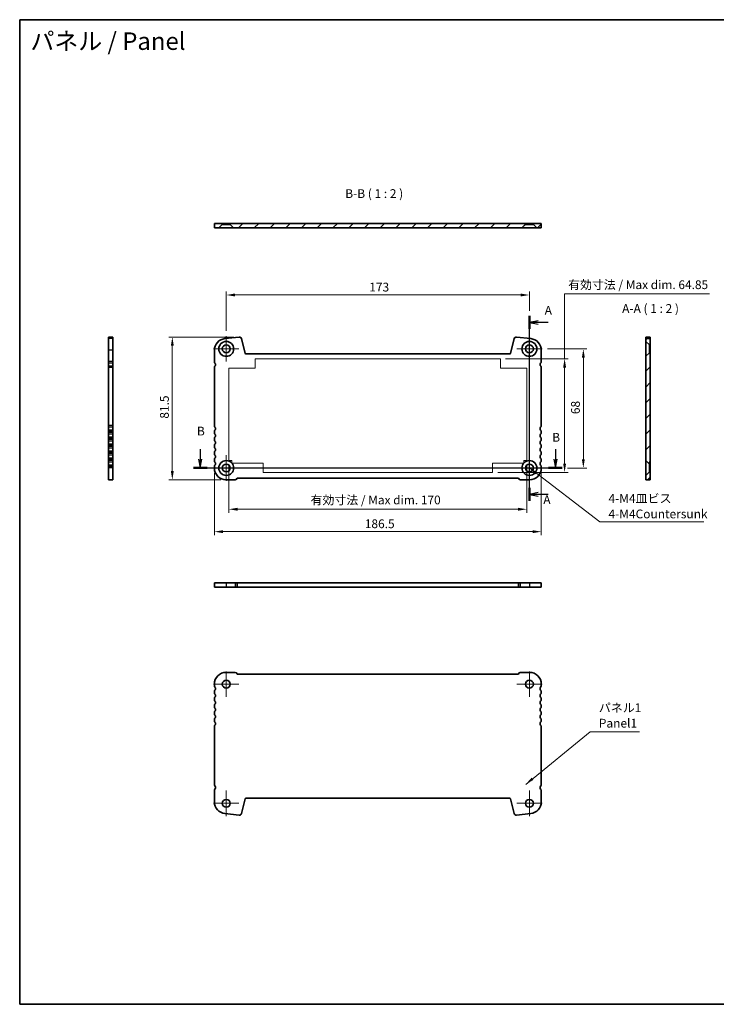
# Model space of a CAD drawing. Units: millimetres. Extents: x 29 to 4761, y 16 to 859.
# Drawn here: x 3979 to 4376, y 16 to 578 of the extents above; entities that cross this region are included whole.
import ezdxf

# ---------------------------------------------------------------- set-up
doc = ezdxf.new("R2010")
doc.units = ezdxf.units.MM
doc.header["$LTSCALE"] = 2
doc.layers.get('Defpoints').update_dxf_attribs({"lineweight": 25})
for name, color, linetype, lineweight in [('Border (ISO)', 7, 'Continuous', 35), ('Dimension (ISO)', 7, 'Continuous', 18), ('Dimension (ISO) @ 1', 7, 'Continuous', 18), ('Section Line (ISO)', 7, 'Continuous', 25), ('Sketch Geometry (ISO)', 7, 'Continuous', 18), ('Symbol (ISO)', 7, 'Continuous', 18), ('Visible (ISO)', 7, 'Continuous', 35), ('Visible Narrow (ISO)', 7, 'Continuous', 25)]:
    doc.layers.add(name, color=color, linetype=linetype, lineweight=lineweight)
doc.layers.add('Center Mark (ISO)', color=7, linetype='Continuous', lineweight=18, true_color=0x80ffff)
doc.layers.add('Hatch (ISO)', color=1, linetype='Continuous', lineweight=18, true_color=0xff0000)
doc.styles.add('Note Text (TK)', font='MS PGothic.ttf')
doc.dimstyles.new('Default - Method 1b (TK)', dxfattribs={"dimscale": 2, "dimtxt": 2.5, "dimasz": 2.5, "dimexe": 1, "dimexo": 1.5, "dimgap": 1, "dimtad": 1, "dimtoh": 1, "dimrnd": 1e-08, "dimdsep": 46, "dimtxsty": 'Note Text (TK)', "dimcen": 0.09, "dimdle": 5, "dimclrd": 100, "dimclre": 100, "dimclrt": 7, "dimadec": 1, "dimazin": 1, "dimtfac": 1, "dimtmove": 0, "dimatfit": 3, "dimfxl": 0, "dimtolj": 1, "dimlwd": -1, "dimlwe": -1, "dimarcsym": 0})
doc.dimstyles.new('Default - Method 1b (TK)$7', dxfattribs={"dimscale": 2, "dimtxt": 2.5, "dimasz": 2.5, "dimexe": 1, "dimexo": 1.5, "dimgap": 1, "dimtad": 1, "dimtoh": 1, "dimrnd": 1e-08, "dimdsep": 46, "dimtxsty": 'Note Text (TK)', "dimcen": 0.09, "dimdle": 5, "dimclrd": 256, "dimclre": 100, "dimclrt": 7, "dimadec": 1, "dimazin": 1, "dimtfac": 1, "dimtmove": 0, "dimatfit": 3, "dimfxl": 0, "dimtolj": 1, "dimlwd": -1, "dimlwe": -1, "dimarcsym": 0})
pattern_1 = [(45, (3950, 0), (-4.49013, 4.49013), [])]

# ---------------------------------------------------------------- blocks, each defined once
blk = doc.blocks.new('図面枠 tk図枠')
at = {"layer": 'Border (ISO)'}
for p, q in [((14.5, 289), (405.5, 289)), ((14.5, 289), (14.5, 8)), ((14.5, 8), (405.5, 8))]:
    blk.add_line(p, q, dxfattribs=at)
blk = doc.blocks.new('2dTransSection00')
at = {"layer": 'Section Line (ISO)', "linetype": 'Continuous'}
for p, q in [((159.91, 154.08), (159.91, 206.83)), ((162.41, 205.47), (159.91, 204.97)), ((162.41, 204.97), (159.91, 204.97)), ((159.91, 204.97), (162.41, 204.47)), ((165.24, 204.97), (162.41, 204.97)), ((162.41, 156.43), (159.91, 155.93)), ((162.41, 155.93), (159.91, 155.93)), ((159.91, 155.93), (162.41, 155.43)), ((165.24, 155.93), (162.41, 155.93))]:
    blk.add_line(p, q, dxfattribs=at)
at = {"layer": 'Section Line (ISO)', "linetype": 'Continuous', "lineweight": 50}
for p, q in [((159.91, 203.12), (159.91, 206.83)), ((159.91, 154.08), (159.91, 157.78))]:
    blk.add_line(p, q, dxfattribs=at)
at = {"layer": 'Section Line (ISO)', "char_height": 2.5, "attachment_point": 7, "style": 'Note Text (TK)'}
for insert in [(164.26, 206.42), (163.87, 152.39)]:
    blk.add_mtext('A', dxfattribs=dict(at, insert=insert))
blk = doc.blocks.new('2dTransSection11')
at = {"layer": 'Section Line (ISO)', "linetype": 'Continuous'}
for p, q in [((66.39, 166.42), (66.39, 163.56)), ((167.75, 166.42), (167.75, 163.56)), ((65.89, 163.56), (66.39, 161.06)), ((66.39, 163.56), (66.39, 161.06)), ((66.39, 161.06), (66.89, 163.56)), ((167.25, 163.56), (167.75, 161.06)), ((167.75, 163.56), (167.75, 161.06)), ((167.75, 161.06), (168.25, 163.56)), ((64.45, 161.06), (168.6, 161.06))]:
    blk.add_line(p, q, dxfattribs=at)
at = {"layer": 'Section Line (ISO)', "linetype": 'Continuous', "lineweight": 50}
for p, q in [((64.45, 161.06), (68.34, 161.06)), ((165.8, 161.06), (169.7, 161.06))]:
    blk.add_line(p, q, dxfattribs=at)
at = {"layer": 'Section Line (ISO)', "char_height": 2.5, "attachment_point": 7, "style": 'Note Text (TK)'}
for insert in [(65.47, 169.56), (166.81, 167.78)]:
    blk.add_mtext('B', dxfattribs=dict(at, insert=insert))
blk = doc.blocks.new('*D75')
at = {"layer": 'Defpoints', "color": 0, "transparency": 16777216}
for p in [(4096.82, 420.86), (4269.82, 408.86), (4096.82, 397.36)]:
    blk.add_point(p, dxfattribs=at)
at = {"layer": 'Dimension (ISO)', "color": 100, "transparency": 16777216}
for p, q in [((4096.82, 400.36), (4096.82, 422.86)), ((4269.82, 411.86), (4269.82, 422.86)), ((4264.82, 420.86), (4101.82, 420.86))]:
    blk.add_line(p, q, dxfattribs=at)
for points in [[(4101.82, 421.7), (4101.82, 420.03), (4096.82, 420.86)], [(4264.82, 421.7), (4264.82, 420.03), (4269.82, 420.86)]]:
    blk.add_solid(points, dxfattribs=at)
at = {"layer": 'Dimension (ISO)', "color": 7, "transparency": 16777216, "insert": (4178.44, 425.36), "char_height": 5, "attachment_point": 4, "style": 'Note Text (TK)'}
blk.add_mtext('\\A1;173', dxfattribs=at)
blk = doc.blocks.new('*D76')
at = {"layer": 'Defpoints', "color": 0, "transparency": 16777216}
for p in [(4277.07, 390.11), (4288.57, 322.11), (4300.57, 322.11)]:
    blk.add_point(p, dxfattribs=at)
at = {"layer": 'Dimension (ISO)', "color": 100, "transparency": 16777216}
for p, q in [((4280.07, 390.11), (4302.57, 390.11)), ((4300.57, 385.11), (4300.57, 327.11)), ((4291.57, 322.11), (4302.57, 322.11))]:
    blk.add_line(p, q, dxfattribs=at)
for points in [[(4299.74, 385.11), (4301.41, 385.11), (4300.57, 390.11)], [(4299.74, 327.11), (4301.41, 327.11), (4300.57, 322.11)]]:
    blk.add_solid(points, dxfattribs=at)
at = {"layer": 'Dimension (ISO)', "color": 7, "transparency": 16777216, "insert": (4296.07, 352.85), "char_height": 5, "attachment_point": 4, "rotation": 90, "style": 'Note Text (TK)'}
blk.add_mtext('\\A1;68', dxfattribs=at)
blk = doc.blocks.new('*D77')
at = {"layer": 'Defpoints', "color": 0, "transparency": 16777216}
for p in [(4104.15, 396.86), (4066.07, 315.36), (4096.82, 315.36)]:
    blk.add_point(p, dxfattribs=at)
at = {"layer": 'Dimension (ISO)', "color": 100, "transparency": 16777216}
for p, q in [((4101.15, 396.86), (4064.07, 396.86)), ((4066.07, 391.86), (4066.07, 320.36)), ((4093.82, 315.36), (4064.07, 315.36))]:
    blk.add_line(p, q, dxfattribs=at)
for points in [[(4065.24, 391.86), (4066.91, 391.86), (4066.07, 396.86)], [(4065.24, 320.36), (4066.91, 320.36), (4066.07, 315.36)]]:
    blk.add_solid(points, dxfattribs=at)
at = {"layer": 'Dimension (ISO)', "color": 7, "transparency": 16777216, "insert": (4061.57, 350.27), "char_height": 5, "attachment_point": 4, "rotation": 90, "style": 'Note Text (TK)'}
blk.add_mtext('\\A1;81.5', dxfattribs=at)
blk = doc.blocks.new('*D78')
at = {"layer": 'Defpoints', "color": 0, "transparency": 16777216}
for p in [(4090.07, 322.11), (4276.57, 322.11), (4276.57, 285.78)]:
    blk.add_point(p, dxfattribs=at)
at = {"layer": 'Dimension (ISO)', "color": 100, "transparency": 16777216}
for p, q in [((4090.07, 319.11), (4090.07, 283.78)), ((4276.57, 319.11), (4276.57, 283.78)), ((4095.07, 285.78), (4271.57, 285.78))]:
    blk.add_line(p, q, dxfattribs=at)
for points in [[(4095.07, 286.62), (4095.07, 284.95), (4090.07, 285.78)], [(4271.57, 286.62), (4271.57, 284.95), (4276.57, 285.78)]]:
    blk.add_solid(points, dxfattribs=at)
at = {"layer": 'Dimension (ISO)', "color": 7, "transparency": 16777216, "insert": (4175.88, 290.28), "char_height": 5, "attachment_point": 4, "style": 'Note Text (TK)'}
blk.add_mtext('\\A1;186.5', dxfattribs=at)
blk = doc.blocks.new('*D92')
at = {"layer": 'Defpoints', "color": 0, "transparency": 16777216}
for p in [(4253.22, 384.46), (4289.89, 384.46), (4248.82, 319.61)]:
    blk.add_point(p, dxfattribs=at)
at = {"layer": 'Dimension (ISO)', "color": 100, "transparency": 16777216}
for p, q in [((4289.89, 384.46), (4289.89, 421.45)), ((4289.89, 421.45), (4372.59, 421.45)), ((4256.22, 384.46), (4291.89, 384.46)), ((4289.89, 324.61), (4289.89, 379.46)), ((4251.82, 319.61), (4291.89, 319.61))]:
    blk.add_line(p, q, dxfattribs=at)
for points in [[(4289.06, 379.46), (4290.73, 379.46), (4289.89, 384.46)], [(4289.06, 324.61), (4290.73, 324.61), (4289.89, 319.61)]]:
    blk.add_solid(points, dxfattribs=at)
at = {"layer": 'Dimension (ISO)', "color": 7, "transparency": 16777216, "insert": (4291.89, 426.73), "char_height": 5, "attachment_point": 4, "style": 'Note Text (TK)'}
blk.add_mtext('\\A1;\\fＭＳ Ｐゴシック|b0|i0;{\\H4.9800;有効寸法 / Max dim. 64.85}', dxfattribs=at)
blk = doc.blocks.new('*D90')
at = {"layer": 'Defpoints', "color": 0, "transparency": 16777216}
for p in [(4098.32, 326.36), (4268.32, 326.36), (4268.32, 298.57)]:
    blk.add_point(p, dxfattribs=at)
at = {"layer": 'Dimension (ISO)', "color": 100, "transparency": 16777216}
for p, q in [((4098.32, 323.36), (4098.32, 296.57)), ((4268.32, 323.36), (4268.32, 296.57)), ((4103.32, 298.57), (4263.32, 298.57))]:
    blk.add_line(p, q, dxfattribs=at)
for points in [[(4103.32, 299.41), (4103.32, 297.74), (4098.32, 298.57)], [(4263.32, 299.41), (4263.32, 297.74), (4268.32, 298.57)]]:
    blk.add_solid(points, dxfattribs=at)
at = {"layer": 'Dimension (ISO)', "color": 7, "transparency": 16777216, "insert": (4144.96, 303.86), "char_height": 5, "attachment_point": 4, "style": 'Note Text (TK)'}
blk.add_mtext('\\A1;\\fＭＳ Ｐゴシック|b0|i0;{\\H4.9800;有効寸法 / Max dim. 170}', dxfattribs=at)

msp = doc.modelspace()

# ---------------------------------------------------------------- hatches: boundary and pattern name
at = {"layer": 'Hatch (ISO)'}
h = msp.add_hatch(dxfattribs=at)
h.set_pattern_fill('ANSI31', color=256, scale=50.8, style=0)
h.set_pattern_definition(pattern_1)
h.paths.add_polyline_path([(4099.0731, 461.186), (4101.0731, 459.186), (4265.5731, 459.186), (4267.5731, 461.186), (4267.5731, 461.686), (4099.0731, 461.686)])
h.paths.add_polyline_path([(4090.0731, 459.186), (4090.0731, 461.686), (4094.5731, 461.686), (4094.5731, 461.186), (4092.5731, 459.186)])
h.paths.add_polyline_path([(4276.5731, 459.186), (4276.5731, 461.686), (4272.0731, 461.686), (4272.0731, 461.186), (4274.0731, 459.186)])
h = msp.add_hatch(dxfattribs=at)
h.set_pattern_fill('ANSI31', color=256, scale=50.8, style=0)
h.set_pattern_definition(pattern_1)
h.paths.add_polyline_path([(4338.2844, 387.8646), (4336.2844, 385.8646), (4336.2844, 326.3646), (4338.2844, 324.3646), (4338.7844, 324.3646), (4338.7844, 387.8646)])
h.paths.add_polyline_path([(4336.2844, 315.3646), (4338.7844, 315.3646), (4338.7844, 319.8646), (4338.2844, 319.8646), (4336.2844, 317.8646)])
h.paths.add_polyline_path([(4338.7844, 396.0662), (4336.2844, 396.0662), (4336.2844, 394.3646), (4338.2844, 392.3646), (4338.7844, 392.3646)])

# ---------------------------------------------------------------- linework, layer by layer
at = {"layer": 'Center Mark (ISO)', "linetype": 'Continuous'}
for p, q in [((4096.8231, 397.3646), (4096.8231, 382.8646)), ((4269.8231, 397.3646), (4269.8231, 382.8646)), ((4104.0731, 390.1146), (4089.5731, 390.1146)), ((4277.0731, 390.1146), (4262.5731, 390.1146)), ((4096.8231, 329.3646), (4096.8231, 314.8646)), ((4269.8231, 329.3646), (4269.8231, 314.8646)), ((4104.0731, 322.1146), (4089.5731, 322.1146)), ((4277.0731, 322.1146), (4262.5731, 322.1146)), ((4096.8231, 205.9809), (4096.8231, 191.4809)), ((4269.8231, 205.9809), (4269.8231, 191.4809)), ((4104.0731, 198.7309), (4089.5731, 198.7309)), ((4277.0731, 198.7309), (4262.5731, 198.7309)), ((4096.8231, 137.9809), (4096.8231, 123.4809)), ((4269.8231, 137.9809), (4269.8231, 123.4809)), ((4104.0731, 130.7309), (4089.5731, 130.7309)), ((4277.0731, 130.7309), (4262.5731, 130.7309))]:
    msp.add_line(p, q, dxfattribs=at)
at = {"layer": 'Sketch Geometry (ISO)', "color": 4, "linetype": 'Continuous', "lineweight": 18, "true_color": 0x00ffff}
for p, q in [((4113.4231, 384.4646), (4113.4231, 379.1646)), ((4253.2231, 384.4646), (4113.4231, 384.4646)), ((4253.2231, 379.1646), (4253.2231, 384.4646)), ((4113.4231, 379.1646), (4098.3231, 379.1646)), ((4098.3231, 379.1646), (4098.3231, 326.3646)), ((4268.3231, 379.1646), (4253.2231, 379.1646)), ((4268.3231, 326.3646), (4268.3231, 379.1646)), ((4098.3231, 326.3646), (4100.0203, 326.3646)), ((4100.0203, 326.3646), (4100.0203, 324.9146)), ((4266.6258, 324.9146), (4266.6258, 326.3646)), ((4266.6258, 326.3646), (4268.3231, 326.3646)), ((4100.0203, 324.9146), (4117.8231, 324.9146)), ((4117.8231, 324.9146), (4117.8231, 319.6146)), ((4248.8231, 319.6146), (4248.8231, 324.9146)), ((4266.6258, 324.9146), (4248.8231, 324.9146)), ((4117.8231, 319.6146), (4248.8231, 319.6146))]:
    msp.add_line(p, q, dxfattribs=at)
at = {"layer": 'Visible (ISO)'}
for p, q in [((4090.0731, 459.186), (4090.0731, 461.686)), ((4094.5731, 461.686), (4090.0731, 461.686)), ((4092.5731, 459.186), (4094.5731, 461.186)), ((4094.5731, 461.186), (4094.5731, 461.686)), ((4094.5731, 461.686), (4099.0731, 461.686)), ((4094.5731, 461.186), (4099.0731, 461.186)), ((4267.5731, 461.686), (4099.0731, 461.686)), ((4099.0731, 461.686), (4099.0731, 461.186)), ((4099.0731, 461.186), (4101.0731, 459.186)), ((4265.5731, 459.186), (4267.5731, 461.186)), ((4267.5731, 461.186), (4267.5731, 461.686)), ((4267.5731, 461.686), (4272.0731, 461.686)), ((4267.5731, 461.186), (4272.0731, 461.186)), ((4276.5731, 461.686), (4272.0731, 461.686)), ((4272.0731, 461.686), (4272.0731, 461.186)), ((4272.0731, 461.186), (4274.0731, 459.186)), ((4276.5731, 459.186), (4276.5731, 461.686)), ((4090.0731, 459.186), (4092.5731, 459.186)), ((4101.0731, 459.186), (4092.5731, 459.186)), ((4101.0731, 459.186), (4265.5731, 459.186)), ((4274.0731, 459.186), (4265.5731, 459.186)), ((4274.0731, 459.186), (4276.5731, 459.186)), ((4029.6814, 396.8641), (4029.6814, 396.8569)), ((4032.1814, 396.8641), (4029.6814, 396.8641)), ((4029.6814, 395.988), (4029.6814, 396.8569)), ((4029.6814, 395.988), (4029.6814, 389.277)), ((4032.1814, 396.8569), (4032.1814, 396.8641)), ((4032.1814, 396.8569), (4032.1814, 395.988)), ((4032.1814, 389.277), (4032.1814, 395.988)), ((4104.1484, 396.8569), (4096.0987, 395.988)), ((4107.5697, 387.597), (4105.4954, 395.9165)), ((4261.1507, 395.9165), (4259.0764, 387.597)), ((4270.5474, 395.988), (4262.4977, 396.8569)), ((4336.2844, 396.8641), (4336.2844, 396.8569)), ((4336.2844, 396.8641), (4338.7844, 396.8641)), ((4336.2844, 396.0662), (4336.2844, 396.8569)), ((4338.7844, 396.0662), (4336.2844, 396.0662)), ((4336.2844, 396.0662), (4336.2844, 394.3646)), ((4336.2844, 394.3646), (4338.2844, 392.3646)), ((4336.2844, 385.8646), (4336.2844, 394.3646)), ((4338.7844, 396.8569), (4338.7844, 396.8641)), ((4338.7844, 396.8569), (4338.7844, 396.0662)), ((4338.7844, 392.3646), (4338.7844, 396.0662)), ((4029.6814, 382.8495), (4029.6814, 389.277)), ((4032.1814, 389.277), (4032.1814, 382.8495)), ((4090.0731, 389.277), (4090.0731, 382.8495)), ((4276.5731, 382.8495), (4276.5731, 389.277)), ((4338.2844, 387.8646), (4336.2844, 385.8646)), ((4338.2844, 392.3646), (4338.7844, 392.3646)), ((4338.2844, 392.3646), (4338.2844, 387.8646)), ((4338.7844, 387.8646), (4338.2844, 387.8646)), ((4338.7844, 392.3646), (4338.7844, 387.8646)), ((4338.7844, 324.3646), (4338.7844, 387.8646)), ((4029.6814, 382.8495), (4029.6814, 381.9821)), ((4032.1814, 381.9821), (4032.1814, 382.8495)), ((4258.5913, 387.218), (4108.0548, 387.218)), ((4336.2844, 385.8646), (4336.2844, 326.3646)), ((4029.6814, 380.2166), (4029.6814, 381.9821)), ((4029.6814, 380.2166), (4029.6814, 379.4623)), ((4029.6814, 346.3495), (4029.6814, 379.4623)), ((4032.1814, 381.9821), (4032.1814, 380.2166)), ((4032.1814, 379.4623), (4032.1814, 380.2166)), ((4032.1814, 379.4623), (4032.1814, 346.3495)), ((4090.0731, 379.4623), (4090.0731, 346.3495)), ((4276.5731, 346.3495), (4276.5731, 379.4623)), ((4029.6814, 346.3495), (4029.6814, 345.4821)), ((4029.6814, 343.7471), (4029.6814, 345.4821)), ((4029.6814, 343.7471), (4029.6814, 342.8797)), ((4029.6814, 342.3495), (4029.6814, 342.8797)), ((4032.1814, 345.4821), (4032.1814, 346.3495)), ((4032.1814, 345.4821), (4032.1814, 343.7471)), ((4032.1814, 342.8797), (4032.1814, 343.7471)), ((4032.1814, 342.8797), (4032.1814, 342.3495)), ((4090.0731, 342.8797), (4090.0731, 342.3495)), ((4276.5731, 342.3495), (4276.5731, 342.8797)), ((4029.6814, 342.3495), (4029.6814, 341.4821)), ((4029.6814, 339.7471), (4029.6814, 341.4821)), ((4029.6814, 339.7471), (4029.6814, 338.8797)), ((4029.6814, 338.3495), (4029.6814, 338.8797)), ((4029.6814, 338.3495), (4029.6814, 337.4821)), ((4029.6814, 335.7471), (4029.6814, 337.4821)), ((4032.1814, 341.4821), (4032.1814, 342.3495)), ((4032.1814, 341.4821), (4032.1814, 339.7471)), ((4032.1814, 338.8797), (4032.1814, 339.7471)), ((4032.1814, 338.8797), (4032.1814, 338.3495)), ((4032.1814, 337.4821), (4032.1814, 338.3495)), ((4032.1814, 337.4821), (4032.1814, 335.7471)), ((4090.0731, 338.8797), (4090.0731, 338.3495)), ((4276.5731, 338.3495), (4276.5731, 338.8797)), ((4029.6814, 335.7471), (4029.6814, 334.8797)), ((4029.6814, 334.3495), (4029.6814, 334.8797)), ((4029.6814, 334.3495), (4029.6814, 333.4821)), ((4029.6814, 331.7471), (4029.6814, 333.4821)), ((4029.6814, 331.7471), (4029.6814, 330.8797)), ((4032.1814, 334.8797), (4032.1814, 335.7471)), ((4032.1814, 334.8797), (4032.1814, 334.3495)), ((4032.1814, 333.4821), (4032.1814, 334.3495)), ((4032.1814, 333.4821), (4032.1814, 331.7471)), ((4032.1814, 330.8797), (4032.1814, 331.7471)), ((4090.0731, 334.8797), (4090.0731, 334.3495)), ((4276.5731, 334.3495), (4276.5731, 334.8797)), ((4029.6814, 330.3495), (4029.6814, 330.8797)), ((4029.6814, 330.3495), (4029.6814, 329.4821)), ((4029.6814, 327.7471), (4029.6814, 329.4821)), ((4029.6814, 327.7471), (4029.6814, 326.8797)), ((4029.6814, 326.3495), (4029.6814, 326.8797)), ((4029.6814, 326.3495), (4029.6814, 325.4821)), ((4032.1814, 330.8797), (4032.1814, 330.3495)), ((4032.1814, 329.4821), (4032.1814, 330.3495)), ((4032.1814, 329.4821), (4032.1814, 327.7471)), ((4032.1814, 326.8797), (4032.1814, 327.7471)), ((4032.1814, 326.8797), (4032.1814, 326.3495)), ((4032.1814, 325.4821), (4032.1814, 326.3495)), ((4090.0731, 330.8797), (4090.0731, 330.3495)), ((4090.0731, 326.8797), (4090.0731, 326.3495)), ((4276.5731, 330.3495), (4276.5731, 330.8797)), ((4276.5731, 326.3495), (4276.5731, 326.8797)), ((4336.2844, 326.3646), (4338.2844, 324.3646)), ((4336.2844, 317.8646), (4336.2844, 326.3646)), ((4029.6814, 323.7471), (4029.6814, 325.4821)), ((4029.6814, 323.7471), (4029.6814, 322.8797)), ((4029.6814, 322.1146), (4029.6814, 322.8797)), ((4029.6814, 322.1146), (4029.6814, 315.3646)), ((4032.1814, 325.4821), (4032.1814, 323.7471)), ((4032.1814, 322.8797), (4032.1814, 323.7471)), ((4032.1814, 322.8797), (4032.1814, 322.1146)), ((4032.1814, 315.3646), (4032.1814, 322.1146)), ((4090.0731, 322.8797), (4090.0731, 322.1146)), ((4276.5731, 322.1146), (4276.5731, 322.8797)), ((4338.2844, 324.3646), (4338.7844, 324.3646)), ((4338.2844, 324.3646), (4338.2844, 319.8646)), ((4338.7844, 324.3646), (4338.7844, 319.8646)), ((4032.1814, 315.3646), (4029.6814, 315.3646)), ((4096.8231, 315.3646), (4102.0231, 315.3646)), ((4103.0719, 316.3646), (4263.5743, 316.3646)), ((4264.6231, 315.3646), (4269.8231, 315.3646)), ((4338.2844, 319.8646), (4336.2844, 317.8646)), ((4336.2844, 317.8646), (4336.2844, 315.3646)), ((4336.2844, 315.3646), (4338.7844, 315.3646)), ((4338.7844, 319.8646), (4338.2844, 319.8646)), ((4338.7844, 315.3646), (4338.7844, 319.8646)), ((4090.0731, 256.609), (4090.0731, 254.109)), ((4096.8231, 256.609), (4090.0731, 256.609)), ((4090.0731, 254.109), (4096.8231, 254.109)), ((4096.8231, 256.609), (4102.0231, 256.609)), ((4102.0231, 254.109), (4096.8231, 254.109)), ((4103.0719, 256.609), (4102.0231, 256.609)), ((4102.0231, 254.109), (4103.0719, 254.109)), ((4103.0719, 256.609), (4103.0719, 254.109)), ((4103.0719, 256.609), (4263.5743, 256.609)), ((4263.5743, 254.109), (4103.0719, 254.109)), ((4263.5743, 256.609), (4263.5743, 254.109)), ((4264.6231, 256.609), (4263.5743, 256.609)), ((4263.5743, 254.109), (4264.6231, 254.109)), ((4264.6231, 256.609), (4269.8231, 256.609)), ((4269.8231, 254.109), (4264.6231, 254.109)), ((4276.5731, 256.609), (4269.8231, 256.609)), ((4269.8231, 254.109), (4276.5731, 254.109)), ((4276.5731, 256.609), (4276.5731, 254.109)), ((4102.0231, 205.4809), (4096.8231, 205.4809)), ((4263.5743, 204.4809), (4103.0719, 204.4809)), ((4269.8231, 205.4809), (4264.6231, 205.4809)), ((4090.0731, 198.7309), (4090.0731, 197.9658)), ((4276.5731, 197.9658), (4276.5731, 198.7309)), ((4090.0731, 194.496), (4090.0731, 193.9658)), ((4276.5731, 193.9658), (4276.5731, 194.496)), ((4090.0731, 190.496), (4090.0731, 189.9658)), ((4090.0731, 186.496), (4090.0731, 185.9658)), ((4276.5731, 189.9658), (4276.5731, 190.496)), ((4276.5731, 185.9658), (4276.5731, 186.496)), ((4090.0731, 182.496), (4090.0731, 181.9658)), ((4276.5731, 181.9658), (4276.5731, 182.496)), ((4090.0731, 178.496), (4090.0731, 177.9658)), ((4090.0731, 174.496), (4090.0731, 141.3832)), ((4276.5731, 177.9658), (4276.5731, 178.496)), ((4276.5731, 141.3832), (4276.5731, 174.496)), ((4090.0731, 137.996), (4090.0731, 131.5685)), ((4276.5731, 131.5685), (4276.5731, 137.996)), ((4105.4954, 124.929), (4107.5697, 133.2485)), ((4108.0548, 133.6275), (4258.5913, 133.6275)), ((4259.0764, 133.2485), (4261.1507, 124.929)), ((4096.0987, 124.8575), (4104.1484, 123.9886)), ((4262.4977, 123.9886), (4270.5474, 124.8575))]:
    msp.add_line(p, q, dxfattribs=at)
for centre, radius in [((4096.8231, 390.1146), 4.25), ((4269.8231, 390.1146), 4.25), ((4096.8231, 390.1146), 2.25), ((4269.8231, 390.1146), 2.25), ((4096.8231, 322.1146), 4.25), ((4269.8231, 322.1146), 4.25), ((4096.8231, 322.1146), 2.25), ((4269.8231, 322.1146), 2.25), ((4096.8231, 198.7309), 2.25), ((4269.8231, 198.7309), 2.25), ((4096.8231, 130.7309), 2.25), ((4269.8231, 130.7309), 2.25)]:
    msp.add_circle(centre, radius, dxfattribs=at)
for centre, radius, start, end in [((4096.8231, 389.277), 6.75, 96.160417, 180), ((4104.2826, 395.6141), 1.25, 14, 96.160417), ((4262.3636, 395.6141), 1.25, 83.839583, 166), ((4269.8231, 389.277), 6.75, 0, 83.839583), ((4091.3231, 382.8495), 1.25, 180, 223.94552), ((4108.0548, 387.718), 0.5, 194, 270), ((4258.5913, 387.718), 0.5, 270, 346), ((4275.3231, 382.8495), 1.25, 316.05448, 0), ((4091.1231, 379.4623), 1.05, 134.07921, 180), ((4089.5231, 381.1146), 1.25, 314.07921, 43.94552), ((4277.1231, 381.1146), 1.25, 136.05448, 225.92079), ((4275.5231, 379.4623), 1.05, 0, 45.92079), ((4091.3231, 346.3495), 1.25, 180, 223.94552), ((4091.3231, 342.8797), 1.25, 136.05448, 180), ((4089.5231, 344.6146), 1.25, 316.05448, 43.94552), ((4277.1231, 344.6146), 1.25, 136.05448, 223.94552), ((4275.3231, 346.3495), 1.25, 316.05448, 0), ((4275.3231, 342.8797), 1.25, 0, 43.94552), ((4091.3231, 342.3495), 1.25, 180, 223.94552), ((4091.3231, 338.8797), 1.25, 136.05448, 180), ((4091.3231, 338.3495), 1.25, 180, 223.94552), ((4089.5231, 340.6146), 1.25, 316.05448, 43.94552), ((4089.5231, 336.6146), 1.25, 316.05448, 43.94552), ((4277.1231, 340.6146), 1.25, 136.05448, 223.94552), ((4277.1231, 336.6146), 1.25, 136.05448, 223.94552), ((4275.3231, 342.3495), 1.25, 316.05448, 0), ((4275.3231, 338.8797), 1.25, 0, 43.94552), ((4275.3231, 338.3495), 1.25, 316.05448, 0), ((4091.3231, 334.8797), 1.25, 136.05448, 180), ((4091.3231, 334.3495), 1.25, 180, 223.94552), ((4091.3231, 330.8797), 1.25, 136.05448, 180), ((4089.5231, 332.6146), 1.25, 316.05448, 43.94552), ((4277.1231, 332.6146), 1.25, 136.05448, 223.94552), ((4275.3231, 334.8797), 1.25, 0, 43.94552), ((4275.3231, 334.3495), 1.25, 316.05448, 0), ((4275.3231, 330.8797), 1.25, 0, 43.94552), ((4091.3231, 330.3495), 1.25, 180, 223.94552), ((4091.3231, 326.8797), 1.25, 136.05448, 180), ((4091.3231, 326.3495), 1.25, 180, 223.94552), ((4089.5231, 328.6146), 1.25, 316.05448, 43.94552), ((4277.1231, 328.6146), 1.25, 136.05448, 223.94552), ((4275.3231, 330.3495), 1.25, 316.05448, 0), ((4275.3231, 326.8797), 1.25, 0, 43.94552), ((4275.3231, 326.3495), 1.25, 316.05448, 0), ((4091.3231, 322.8797), 1.25, 136.05448, 180), ((4096.8231, 322.1146), 6.75, 180, 270), ((4089.5231, 324.6146), 1.25, 316.05448, 43.94552), ((4269.8231, 322.1146), 6.75, 270, 0), ((4277.1231, 324.6146), 1.25, 136.05448, 223.94552), ((4275.3231, 322.8797), 1.25, 0, 43.94552), ((4102.0231, 316.4146), 1.05, 270, 357.270597), ((4264.6231, 316.4146), 1.05, 182.729403, 270), ((4096.8231, 198.7309), 6.75, 90, 180), ((4102.0231, 204.4309), 1.05, 2.729403, 90), ((4264.6231, 204.4309), 1.05, 90, 177.270597), ((4269.8231, 198.7309), 6.75, 0, 90), ((4091.3231, 197.9658), 1.25, 180, 223.94552), ((4089.5231, 196.2309), 1.25, 316.05448, 43.94552), ((4277.1231, 196.2309), 1.25, 136.05448, 223.94552), ((4275.3231, 197.9658), 1.25, 316.05448, 0), ((4091.3231, 194.496), 1.25, 136.05448, 180), ((4091.3231, 193.9658), 1.25, 180, 223.94552), ((4091.3231, 190.496), 1.25, 136.05448, 180), ((4089.5231, 192.2309), 1.25, 316.05448, 43.94552), ((4277.1231, 192.2309), 1.25, 136.05448, 223.94552), ((4275.3231, 194.496), 1.25, 0, 43.94552), ((4275.3231, 193.9658), 1.25, 316.05448, 0), ((4275.3231, 190.496), 1.25, 0, 43.94552), ((4091.3231, 189.9658), 1.25, 180, 223.94552), ((4091.3231, 186.496), 1.25, 136.05448, 180), ((4091.3231, 185.9658), 1.25, 180, 223.94552), ((4089.5231, 188.2309), 1.25, 316.05448, 43.94552), ((4277.1231, 188.2309), 1.25, 136.05448, 223.94552), ((4275.3231, 189.9658), 1.25, 316.05448, 0), ((4275.3231, 186.496), 1.25, 0, 43.94552), ((4275.3231, 185.9658), 1.25, 316.05448, 0), ((4091.3231, 182.496), 1.25, 136.05448, 180), ((4091.3231, 181.9658), 1.25, 180, 223.94552), ((4089.5231, 184.2309), 1.25, 316.05448, 43.94552), ((4089.5231, 180.2309), 1.25, 316.05448, 43.94552), ((4277.1231, 184.2309), 1.25, 136.05448, 223.94552), ((4277.1231, 180.2309), 1.25, 136.05448, 223.94552), ((4275.3231, 182.496), 1.25, 0, 43.94552), ((4275.3231, 181.9658), 1.25, 316.05448, 0), ((4091.3231, 178.496), 1.25, 136.05448, 180), ((4091.3231, 177.9658), 1.25, 180, 223.94552), ((4091.3231, 174.496), 1.25, 136.05448, 180), ((4089.5231, 176.2309), 1.25, 316.05448, 43.94552), ((4277.1231, 176.2309), 1.25, 136.05448, 223.94552), ((4275.3231, 178.496), 1.25, 0, 43.94552), ((4275.3231, 177.9658), 1.25, 316.05448, 0), ((4275.3231, 174.496), 1.25, 0, 43.94552), ((4091.1231, 141.3832), 1.05, 180, 225.92079), ((4089.5231, 139.7309), 1.25, 316.05448, 45.92079), ((4277.1231, 139.7309), 1.25, 134.07921, 223.94552), ((4275.5231, 141.3832), 1.05, 314.07921, 0), ((4091.3231, 137.996), 1.25, 136.05448, 180), ((4275.3231, 137.996), 1.25, 0, 43.94552), ((4096.8231, 131.5685), 6.75, 180, 263.839583), ((4108.0548, 133.1275), 0.5, 90, 166), ((4258.5913, 133.1275), 0.5, 14, 90), ((4269.8231, 131.5685), 6.75, 276.160417, 0), ((4104.2826, 125.2314), 1.25, 263.839583, 346), ((4262.3636, 125.2314), 1.25, 194, 276.160417)]:
    msp.add_arc(centre, radius, start, end, dxfattribs=at)
at = {"layer": 'Visible Narrow (ISO)'}
for p, q in [((4032.1814, 396.8569), (4029.6814, 396.8569)), ((4032.1814, 395.988), (4029.6814, 395.988)), ((4032.1814, 389.277), (4029.6814, 389.277)), ((4032.1814, 382.8495), (4029.6814, 382.8495)), ((4032.1814, 381.9821), (4029.6814, 381.9821)), ((4032.1814, 380.2166), (4029.6814, 380.2166)), ((4032.1814, 379.4623), (4029.6814, 379.4623)), ((4032.1814, 346.3495), (4029.6814, 346.3495)), ((4032.1814, 345.4821), (4029.6814, 345.4821)), ((4032.1814, 343.7471), (4029.6814, 343.7471)), ((4032.1814, 342.8797), (4029.6814, 342.8797)), ((4032.1814, 342.3495), (4029.6814, 342.3495)), ((4032.1814, 341.4821), (4029.6814, 341.4821)), ((4032.1814, 339.7471), (4029.6814, 339.7471)), ((4032.1814, 338.8797), (4029.6814, 338.8797)), ((4032.1814, 338.3495), (4029.6814, 338.3495)), ((4032.1814, 337.4821), (4029.6814, 337.4821)), ((4032.1814, 335.7471), (4029.6814, 335.7471)), ((4032.1814, 334.8797), (4029.6814, 334.8797)), ((4032.1814, 334.3495), (4029.6814, 334.3495)), ((4032.1814, 333.4821), (4029.6814, 333.4821)), ((4032.1814, 331.7471), (4029.6814, 331.7471)), ((4032.1814, 330.8797), (4029.6814, 330.8797)), ((4032.1814, 330.3495), (4029.6814, 330.3495)), ((4032.1814, 329.4821), (4029.6814, 329.4821)), ((4032.1814, 327.7471), (4029.6814, 327.7471)), ((4032.1814, 326.8797), (4029.6814, 326.8797)), ((4032.1814, 326.3495), (4029.6814, 326.3495)), ((4032.1814, 325.4821), (4029.6814, 325.4821)), ((4032.1814, 323.7471), (4029.6814, 323.7471)), ((4032.1814, 322.8797), (4029.6814, 322.8797)), ((4032.1814, 322.1146), (4029.6814, 322.1146)), ((4096.8231, 256.609), (4096.8231, 254.109)), ((4102.0231, 256.609), (4102.0231, 254.109)), ((4264.6231, 256.609), (4264.6231, 254.109)), ((4269.8231, 256.609), (4269.8231, 254.109))]:
    msp.add_line(p, q, dxfattribs=at)

# ---------------------------------------------------------------- block references
at = {"xscale": 2, "yscale": 2, "zscale": 2}
msp.add_blockref('図面枠 tk図枠', (3950, 0), dxfattribs=at)
at = {"layer": 'Section Line (ISO)', "xscale": 2, "yscale": 2, "zscale": 2}
for name, p in [('2dTransSection00', (3950, -4.7865)), ('2dTransSection11', (3949.1829, 0))]:
    msp.add_blockref(name, p, dxfattribs=at)

# ---------------------------------------------------------------- texts
at = {"layer": 'Symbol (ISO)', "color": 7, "style": 'Note Text (TK)'}
for s, insert, char_height, width, attachment_point, line_spacing_factor in [('パネル / Panel', (3985.1344, 564.4611), 10, 121.111116, 4, 1.5), ('{\\fＭＳ Ｐゴシック|b0|i0;4-M4皿ビス\\P\\fＭＳ Ｐゴシック|b0|i0;4-M4Countersunk}', (4314.9126, 293.3942), 5, 56.403508, 7, 1.058182), ('パネル1\\PPanel1', (4309.4192, 172.3933), 5, 58.497965, 7, 1.058182)]:
    msp.add_mtext(s, dxfattribs=dict(at, insert=insert, char_height=char_height, width=width, attachment_point=attachment_point, line_spacing_factor=line_spacing_factor))
at = {"layer": 'Symbol (ISO)', "color": 7, "char_height": 5, "attachment_point": 7, "style": 'Note Text (TK)'}
for s, insert in [('B-B ( 1 : 2 )', (4164.7443, 474.686)), ('A-A ( 1 : 2 )', (4322.7265, 409.085))]:
    msp.add_mtext(s, dxfattribs=dict(at, insert=insert))

# ---------------------------------------------------------------- dimensions: what is measured, and where the dimension line sits
at = {"layer": 'Dimension (ISO)', "color": 100, "true_color": 0x00ff3f}
for base, p1, p2, angle, picture, middle in [((4096.8231, 420.8646), (4269.8231, 408.8646), (4096.8231, 397.3646), 180, '*D75', (4183.3231, 420.8646)), ((4066.0731, 315.3646), (4104.1484, 396.8646), (4096.8231, 315.3646), 90, '*D77', (4066.0731, 356.1107)), ((4300.5731, 322.1146), (4277.0731, 390.1146), (4288.5731, 322.1146), 90, '*D76', (4300.5731, 356.1146))]:
    dim = msp.add_linear_dim(base=base, p1=p1, p2=p2, angle=angle, dimstyle='Default - Method 1b (TK)', override={"dimtoh": 0, "dimtofl": 0, "dimatfit": 1}, dxfattribs=at)
    dim.commit()
    dim.dimension.update_dxf_attribs({"geometry": picture, "text_midpoint": middle, "dimtype": 160})
dim = msp.add_linear_dim(base=(4276.5731, 285.7821), p1=(4090.0731, 322.1146), p2=(4276.5731, 322.1146), dimstyle='Default - Method 1b (TK)', override={"dimtoh": 0, "dimtofl": 0, "dimatfit": 1}, dxfattribs=at)
dim.commit()
dim.dimension.update_dxf_attribs({"geometry": '*D78', "text_midpoint": (4183.3231, 285.7821), "dimtype": 160})
at = {"layer": 'Dimension (ISO) @ 1', "color": 100, "true_color": 0x00ff3f}
for base, p1, p2, angle, override, picture, middle in [((4289.8934, 384.4646), (4248.8231, 319.6146), (4253.2231, 384.4646), 90, {"dimscale": 1, "dimtxt": 5, "dimasz": 5, "dimexe": 2, "dimexo": 3, "dimgap": 2, "dimcen": 0.18, "dimtix": 0, "dimtofl": 0, "dimtmove": 0, "dimatfit": 2}, '*D92', (4332.2427, 421.4517)), ((4268.3231, 298.5744), (4098.3231, 326.3646), (4268.3231, 326.3646), 180, {"dimscale": 1, "dimtxt": 5, "dimasz": 5, "dimexe": 2, "dimexo": 3, "dimgap": 2, "dimcen": 0.18, "dimtix": 0, "dimtofl": 0, "dimtmove": 0, "dimatfit": 1}, '*D90', (4182.8231, 298.5744))]:
    dim = msp.add_linear_dim(base=base, p1=p1, p2=p2, angle=angle, text='\\fＭＳ Ｐゴシック|b0|i0;{\\H4.9800;有効寸法 / Max dim. <>}', dimstyle='Default - Method 1b (TK)', override=override, dxfattribs=at)
    dim.commit()
    dim.dimension.update_dxf_attribs({"geometry": picture, "text_midpoint": middle, "dimtype": 128})

# ---------------------------------------------------------------- leaders
at = {"layer": 'Symbol (ISO)', "color": 100, "true_color": 0x00ff40, "annotation_type": 0, "has_hookline": 1, "hookline_direction": 0}
for points, text_width in [([(4269.8231, 322.1146), (4309.9126, 291.3646), (4314.9126, 291.3646)], 54.4602), ([(4267.6813, 141.5503), (4304.4192, 171.56), (4309.4192, 171.56)], 23.2102)]:
    msp.add_leader(points, dimstyle='Default - Method 1b (TK)$7', override={"dimgap": 0, "dimtad": 1}, dxfattribs=dict(at, text_width=text_width))

doc.saveas('drawing.dxf')
